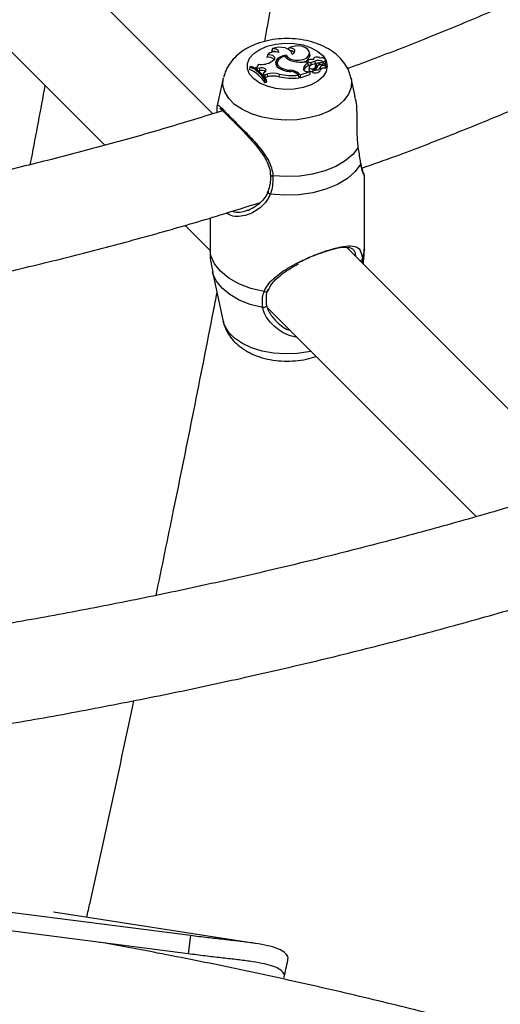
# Model space of a CAD drawing. Units: millimetres. Extents: x 0 to 42, y 0 to 29.8.
# Drawn here: x 36.6 to 36.9, y 23.5 to 24.2 of the extents above; entities that cross this region are included whole.
import ezdxf

# ---------------------------------------------------------------- set-up
doc = ezdxf.new("R2010")
doc.units = ezdxf.units.MM

msp = doc.modelspace()

# ---------------------------------------------------------------- linework, layer by layer
at = {"color": 7, "linetype": 'Continuous', "lineweight": 25}
for p, q in [((36.6812, 24.12384), (36.52808, 24.27695)), ((36.47647, 24.23804), (36.6111, 24.10342)), ((36.71974, 24.16601), (36.71914, 24.16423)), ((36.73032, 24.16643), (36.73006, 24.16547)), ((36.73246, 24.16251), (36.73245, 24.16253)), ((36.7437, 24.16285), (36.74388, 24.16121)), ((36.74389, 24.16192), (36.74372, 24.16354)), ((36.71072, 24.15587), (36.71066, 24.15539)), ((36.71645, 24.162), (36.71618, 24.16022)), ((36.72034, 24.15829), (36.71944, 24.15768)), ((36.72286, 24.15708), (36.72269, 24.15545)), ((36.72853, 24.1617), (36.72843, 24.16032)), ((36.74262, 24.15653), (36.74164, 24.15751)), ((36.74272, 24.15806), (36.74256, 24.15658)), ((36.74262, 24.15653), (36.74284, 24.15487)), ((36.74388, 24.16121), (36.74389, 24.16192)), ((36.74466, 24.15705), (36.7447, 24.15531)), ((36.74628, 24.15935), (36.74623, 24.15893)), ((36.74726, 24.15794), (36.74738, 24.15623)), ((36.74816, 24.15596), (36.74842, 24.15441)), ((36.7499, 24.15645), (36.74978, 24.15536)), ((36.75037, 24.15604), (36.75035, 24.15548)), ((36.75037, 24.15604), (36.75424, 24.15559)), ((36.75257, 24.15742), (36.75253, 24.15658)), ((36.75436, 24.15714), (36.75418, 24.15877)), ((36.70517, 24.1542), (36.70487, 24.15259)), ((36.7059, 24.15445), (36.70517, 24.1542)), ((36.70878, 24.15378), (36.70862, 24.15288)), ((36.70878, 24.15378), (36.70986, 24.15311)), ((36.70986, 24.15311), (36.70984, 24.15209)), ((36.71134, 24.15346), (36.70986, 24.15311)), ((36.71142, 24.15173), (36.71059, 24.15153)), ((36.71134, 24.15346), (36.71142, 24.15173)), ((36.71377, 24.14999), (36.71361, 24.14876)), ((36.7149, 24.15081), (36.71377, 24.14999)), ((36.71377, 24.14999), (36.7148, 24.14889)), ((36.724, 24.14948), (36.72393, 24.14776)), ((36.72537, 24.15356), (36.72531, 24.15278)), ((36.73154, 24.15196), (36.73153, 24.15122)), ((36.73585, 24.14948), (36.73652, 24.14881)), ((36.73663, 24.15003), (36.7377, 24.14896)), ((36.7377, 24.14896), (36.74376, 24.15098)), ((36.73976, 24.15295), (36.73979, 24.15273)), ((36.74248, 24.15116), (36.74376, 24.15098)), ((36.74353, 24.15408), (36.74335, 24.15245)), ((36.74376, 24.15098), (36.74396, 24.15027)), ((36.74588, 24.15204), (36.74572, 24.15056)), ((36.74594, 24.15218), (36.74588, 24.15204)), ((36.74738, 24.15385), (36.74751, 24.15264)), ((36.74874, 24.15437), (36.74866, 24.15366)), ((36.74874, 24.15416), (36.74871, 24.15385)), ((36.75074, 24.15393), (36.75091, 24.15228)), ((36.7513, 24.1555), (36.75402, 24.15518)), ((36.75422, 24.15353), (36.75404, 24.15516)), ((36.75418, 24.15386), (36.7542, 24.15386)), ((36.75453, 24.15401), (36.75435, 24.15564)), ((36.68787, 24.14681), (36.68401, 24.12908)), ((36.7148, 24.14889), (36.71474, 24.14735)), ((36.71635, 24.1494), (36.7148, 24.14889)), ((36.71492, 24.14568), (36.71482, 24.1439)), ((36.71482, 24.1439), (36.71587, 24.14425)), ((36.71644, 24.14768), (36.71488, 24.14716)), ((36.71492, 24.14568), (36.71566, 24.14593)), ((36.71566, 24.14593), (36.71587, 24.14425)), ((36.71635, 24.1494), (36.71644, 24.14768)), ((36.73652, 24.14881), (36.73679, 24.1471)), ((36.73661, 24.14821), (36.73764, 24.14719)), ((36.73764, 24.14719), (36.74402, 24.14931)), ((36.7377, 24.14896), (36.73764, 24.14719)), ((36.77329, 24.13506), (36.77073, 24.14681)), ((36.68697, 24.12745), (36.68607, 24.12726)), ((36.7793, 24.0362), (36.7793, 24.08376)), ((36.6793, 24.05632), (36.6793, 24.0362)), ((36.66298, 24.05155), (36.67934, 24.03519)), ((36.92131, 23.88375), (36.76808, 24.03697)), ((36.77809, 24.02989), (36.77793, 24.02712)), ((36.6809, 24.02135), (36.68787, 23.98929)), ((36.71647, 23.99807), (36.85172, 23.86284)), ((36.66664, 23.59142), (36.53725, 23.60803)), ((36.70851, 23.58635), (36.5779, 23.60656)), ((36.66512, 23.5796), (36.53602, 23.59638)), ((36.66664, 23.59142), (36.66512, 23.5796))]:
    msp.add_line(p, q, dxfattribs=at)
at = {"color": 8, "linetype": 'Continuous', "lineweight": 25}
msp.add_line((36.73663, 24.15003), (36.73652, 24.14879), dxfattribs=at)
at = {"color": 7, "linetype": 'Continuous', "lineweight": 25, "flags": 128}
for points in [[(36.7163, 24.1676), (36.72185, 24.16898), (36.72779, 24.16958), (36.73381, 24.16938), (36.7396, 24.16838), (36.74482, 24.16664), (36.74921, 24.16425), (36.75253, 24.16134), (36.75459, 24.15806), (36.7553, 24.1546), (36.75459, 24.15114), (36.75253, 24.14787), (36.74921, 24.14496), (36.74482, 24.14257), (36.7396, 24.14082), (36.73381, 24.13983), (36.72779, 24.13962), (36.72185, 24.14023), (36.7163, 24.14161), (36.71146, 24.14369), (36.70758, 24.14636), (36.70487, 24.14947), (36.70348, 24.15286), (36.70348, 24.15635), (36.70487, 24.15974), (36.70758, 24.16285), (36.71146, 24.16552), (36.7163, 24.1676)], [(36.73246, 24.16251), (36.73205, 24.16373), (36.7311, 24.16483), (36.72968, 24.16576), (36.72789, 24.16643), (36.72585, 24.16681), (36.72371, 24.16687), (36.72162, 24.16659), (36.71974, 24.16601)], [(36.72396, 24.16349), (36.72393, 24.16398), (36.72373, 24.16446), (36.72335, 24.1649), (36.72282, 24.16529), (36.72217, 24.16561), (36.72141, 24.16584), (36.72059, 24.16598), (36.71974, 24.16601)], [(36.72853, 24.1617), (36.72971, 24.16026), (36.7317, 24.15916), (36.73423, 24.15853), (36.73698, 24.15845), (36.73961, 24.15894), (36.74177, 24.15992), (36.74319, 24.16128), (36.7437, 24.16285)], [(36.7437, 24.16285), (36.74355, 24.16423), (36.74269, 24.16552), (36.74119, 24.1666), (36.7392, 24.16736), (36.7369, 24.16774), (36.7345, 24.16771), (36.73224, 24.16725), (36.73032, 24.16643)], [(36.73246, 24.16251), (36.73343, 24.16296), (36.73408, 24.16357), (36.73434, 24.16427), (36.73417, 24.16498), (36.73361, 24.16561), (36.7327, 24.1661), (36.73156, 24.16638), (36.73032, 24.16643)], [(36.72034, 24.15829), (36.72099, 24.15889), (36.72129, 24.15959), (36.7212, 24.1603), (36.72073, 24.16096), (36.71993, 24.1615), (36.71888, 24.16188), (36.71768, 24.16205), (36.71645, 24.162)], [(36.72853, 24.1617), (36.72639, 24.16126), (36.72453, 24.16052), (36.72307, 24.15952), (36.7221, 24.15834), (36.72171, 24.15705), (36.7219, 24.15575), (36.72268, 24.15452), (36.72398, 24.15345)], [(36.72298, 24.1576), (36.72224, 24.15663), (36.72192, 24.1557)], [(36.7278, 24.1609), (36.72608, 24.16038), (36.72465, 24.15963), (36.72359, 24.15869), (36.72298, 24.15762), (36.72287, 24.15651), (36.72325, 24.15541), (36.7241, 24.1544), (36.72537, 24.15356)], [(36.74422, 24.15896), (36.74359, 24.15884), (36.74308, 24.1586), (36.74278, 24.15825), (36.74273, 24.15787), (36.74295, 24.15751), (36.74339, 24.15722), (36.744, 24.15706), (36.74466, 24.15705)], [(36.75061, 24.1598), (36.75013, 24.1602), (36.74943, 24.16047), (36.7486, 24.16058), (36.74777, 24.1605), (36.74704, 24.16025), (36.74652, 24.15986), (36.74628, 24.15939), (36.74636, 24.15891)], [(36.75257, 24.15742), (36.75342, 24.15769), (36.75399, 24.15815), (36.75419, 24.1587), (36.75397, 24.15926), (36.75337, 24.1597), (36.7525, 24.15997), (36.75153, 24.16), (36.75061, 24.1598)], [(36.7149, 24.15081), (36.71542, 24.15131), (36.71561, 24.15188), (36.71546, 24.15245), (36.71499, 24.15297), (36.71425, 24.15336), (36.71332, 24.15359), (36.71231, 24.15362), (36.71134, 24.15346)], [(36.72269, 24.15545), (36.72269, 24.15491), (36.72279, 24.1544)], [(36.74335, 24.15245), (36.74335, 24.15236), (36.74355, 24.15186), (36.74409, 24.15144), (36.74489, 24.1512), (36.74578, 24.15117)], [(36.74369, 24.15446), (36.74352, 24.154), (36.7437, 24.15354), (36.7442, 24.15316), (36.74493, 24.15293), (36.74575, 24.1529), (36.74652, 24.15307), (36.7471, 24.15341), (36.74738, 24.15385)], [(36.7458, 24.15047), (36.74664, 24.15035), (36.7475, 24.15033), (36.74835, 24.15044), (36.74913, 24.15065), (36.74981, 24.15096), (36.75035, 24.15134), (36.75072, 24.15179), (36.75091, 24.15228)], [(36.74594, 24.15218), (36.74673, 24.15207), (36.74755, 24.15207), (36.74834, 24.15218), (36.74908, 24.15238), (36.74971, 24.15268), (36.75022, 24.15305), (36.75057, 24.15347), (36.75074, 24.15393)], [(36.7513, 24.1555), (36.7508, 24.15552), (36.7503, 24.15548), (36.74984, 24.15538), (36.74943, 24.15521), (36.7491, 24.15499), (36.74887, 24.15473), (36.74875, 24.15445), (36.74874, 24.15416)], [(36.754, 24.15513), (36.75401, 24.15513), (36.75402, 24.15514), (36.75403, 24.15514), (36.75404, 24.15515), (36.75404, 24.15516), (36.75404, 24.15517), (36.75403, 24.15518), (36.75402, 24.15518)], [(36.77539, 24.10201), (36.77183, 24.09744), (36.76691, 24.0933), (36.7608, 24.08973), (36.75369, 24.08685), (36.74581, 24.08474), (36.73741, 24.08347), (36.72874, 24.08308), (36.7201, 24.08358)], [(36.77702, 24.09128), (36.77344, 24.08633), (36.76833, 24.08186), (36.76188, 24.078), (36.7543, 24.0749), (36.74586, 24.07266), (36.73685, 24.07136), (36.72758, 24.07105), (36.71836, 24.07173)], [(36.77709, 24.09192), (36.77711, 24.09174), (36.77702, 24.09128)], [(36.71566, 24.00048), (36.71589, 24.00011), (36.71594, 23.9997), (36.7158, 23.99928), (36.7155, 23.99889), (36.71505, 23.99857), (36.71451, 23.99835), (36.71391, 23.99824), (36.71332, 23.99825)]]:
    msp.add_lwpolyline(points, dxfattribs=at)
at = {"color": 8, "linetype": 'Continuous', "lineweight": 25, "flags": 128}
for points in [[(36.77068, 24.14702), (36.77097, 24.14529), (36.77074, 24.14085), (36.76909, 24.1365), (36.76608, 24.1324), (36.76183, 24.1287), (36.75647, 24.1255), (36.75018, 24.12293), (36.74318, 24.12108), (36.73571, 24.11999), (36.72802, 24.11972), (36.72037, 24.12026), (36.71303, 24.12161), (36.70624, 24.12372), (36.70024, 24.1265), (36.69522, 24.12988), (36.69137, 24.13373), (36.68881, 24.13793), (36.68763, 24.14232), (36.68787, 24.14677), (36.68795, 24.14714)], [(36.71438, 24.00866), (36.70581, 24.01072), (36.69805, 24.01367), (36.69137, 24.0174), (36.686, 24.02177), (36.68212, 24.02664), (36.67987, 24.03185), (36.6793, 24.0362)], [(36.7793, 24.0362), (36.77927, 24.03521), (36.77809, 24.02989)], [(36.71332, 23.99825), (36.70539, 24.00031), (36.69823, 24.00315), (36.69205, 24.00668), (36.68705, 24.01078), (36.6834, 24.01533), (36.68119, 24.02018), (36.6809, 24.02133)], [(36.74466, 23.96988), (36.74318, 23.96956), (36.73571, 23.96848), (36.72802, 23.9682), (36.72037, 23.96875), (36.71303, 23.9701), (36.70624, 23.9722), (36.70024, 23.97499), (36.69522, 23.97837), (36.69137, 23.98222), (36.68881, 23.98641), (36.68787, 23.98929)]]:
    msp.add_lwpolyline(points, dxfattribs=at)
at = {"color": 7, "linetype": 'Continuous', "lineweight": 25}
for centre, radius, start, end in [((36.72135, 24.15699), 0.007, 68.08087, 134.32356), ((36.71991, 24.15804), 0.00624, 69.24315, 97.08293), ((36.73129, 24.16127), 0.00341, 38.8104, 90.29499), ((36.70842, 24.15606), 0.00231, 278.98084, 355.39988), ((36.71244, 24.16953), 0.01376, 262.83758, 300.57102), ((36.71743, 24.15567), 0.00472, 41.97307, 105.39999), ((36.73413, 24.16601), 0.00813, 218.9197, 261.61913), ((36.73853, 24.18149), 0.02418, 256.64996, 277.39797), ((36.74413, 24.1524), 0.0044, 110.07757, 172.70794), ((36.73911, 24.1621), 0.00485, 282.17045, 349.38874), ((36.74427, 24.15742), 0.00215, 221.27692, 281.529), ((36.74742, 24.15075), 0.00526, 81.94751, 135.14431), ((36.74515, 24.15294), 0.00609, 78.47053, 98.71371), ((36.74331, 24.16524), 0.0083, 279.36585, 298.42086), ((36.74395, 24.16237), 0.00703, 293.6998, 299.17962), ((36.74949, 24.15334), 0.00511, 52.93398, 115.8709), ((36.74952, 24.1515), 0.00519, 84.25878, 114.36042), ((36.75036, 24.15396), 0.00298, 137.73189, 182.0832), ((36.7503, 24.15641), 0.000373, 97.24879, 280.18462), ((36.75102, 24.15443), 0.00247, 80.2638, 108.03171), ((36.75046, 24.15039), 0.00655, 53.60027, 81.45641), ((36.75323, 24.15711), 0.00113, 295.16447, 1.6595), ((36.69538, 24.13169), 0.02295, 32.14378, 65.58404), ((36.69548, 24.13328), 0.02306, 32.53224, 65.14342), ((36.69637, 24.13369), 0.02285, 32.41057, 65.34792), ((36.71264, 24.14811), 0.00382, 49.07894, 108.74434), ((36.72032, 24.13697), 0.01305, 73.61728, 107.68175), ((36.73136, 24.16451), 0.0133, 236.24203, 271.21498), ((36.73247, 24.19017), 0.04156, 258.24102, 275.58987), ((36.73201, 24.16654), 0.01458, 242.88502, 268.12091), ((36.73138, 24.14387), 0.0081, 49.55363, 88.86329), ((36.73116, 24.14407), 0.00716, 49.05504, 86.07602), ((36.74213, 24.15359), 0.00246, 195.02002, 278.00267), ((36.74452, 24.1504), 0.00478, 110.55795, 158.76969), ((36.74581, 24.15057), 0.0000961, 184.59777, 261.70626), ((36.74619, 24.1548), 0.00263, 264.37653, 346.04502), ((36.7506, 24.15227), 0.00306, 135.47108, 173.34552), ((36.75335, 24.15186), 0.00333, 78.80187, 141.57808), ((36.75336, 24.15031), 0.00315, 78.75976, 141.24084), ((36.75403, 24.15358), 0.000188, 252.82296, 346.43894), ((36.7543, 24.15407), 0.000233, 244.71211, 346.32273), ((36.75428, 24.15565), 0.0000673, 237.28665, 10.36917), ((36.72032, 24.13552), 0.01276, 73.56687, 107.68545), ((36.73247, 24.18875), 0.04187, 258.22742, 275.9267)]:
    msp.add_arc(centre, radius, start, end, dxfattribs=at)
at = {"color": 8, "linetype": 'Continuous', "lineweight": 25}
for centre, radius, start, end in [((36.71974, 24.08495), 0.00141, 205.94871, 284.66726), ((36.7186, 24.07339), 0.00168, 174.32317, 261.91016), ((36.7762, 24.03062), 0.00202, 276.52711, 338.77241), ((36.7154, 24.01015), 0.00181, 235.66363, 322.99186)]:
    msp.add_arc(centre, radius, start, end, dxfattribs=at)
at = {"color": 7, "linetype": 'Continuous', "lineweight": 25}
for points, knots in [([(37.48596, 21.51966), (37.49045, 21.52083), (37.50807, 21.52541), (37.53829, 21.53457), (37.57659, 21.54716), (37.61429, 21.56095), (37.65142, 21.57585), (37.68795, 21.59187), (37.72388, 21.609), (37.75919, 21.62724), (37.79388, 21.64657), (37.82793, 21.667), (37.86134, 21.68851), (37.89409, 21.7111), (37.92616, 21.73476), (37.95757, 21.75949), (37.98828, 21.78527), (38.01829, 21.81209), (38.04759, 21.83996), (38.07618, 21.86886), (38.10403, 21.89879), (38.13115, 21.92972), (38.15751, 21.96167), (38.18312, 21.9946), (38.20796, 22.02852), (38.23202, 22.06342), (38.25528, 22.09927), (38.27776, 22.13608), (38.29942, 22.17382), (38.32027, 22.21248), (38.34029, 22.25205), (38.35948, 22.29252), (38.37783, 22.33386), (38.39533, 22.37607), (38.41197, 22.41913), (38.42775, 22.46301), (38.44267, 22.50772), (38.45671, 22.55322), (38.46988, 22.59951), (38.48216, 22.64655), (38.49355, 22.69435), (38.50405, 22.74287), (38.51366, 22.7921), (38.52236, 22.84203), (38.53017, 22.89263), (38.53707, 22.94388), (38.54307, 22.99577), (38.54817, 23.04828), (38.55235, 23.10138), (38.55563, 23.15507), (38.558, 23.20931), (38.55945, 23.26409), (38.56001, 23.3194), (38.55965, 23.3752), (38.55838, 23.43149), (38.55621, 23.48824), (38.55313, 23.54543), (38.54916, 23.60304), (38.54428, 23.66105), (38.5385, 23.71944), (38.53182, 23.77819), (38.52426, 23.83729), (38.5158, 23.8967), (38.50646, 23.95641), (38.49623, 24.0164), (38.48513, 24.07665), (38.47315, 24.13714), (38.46031, 24.19784), (38.4466, 24.25873), (38.43203, 24.3198), (38.4166, 24.38103), (38.40033, 24.44238), (38.38322, 24.50385), (38.36527, 24.5654), (38.34649, 24.62702), (38.32689, 24.68869), (38.30648, 24.75039), (38.28525, 24.81209), (38.26323, 24.87377), (38.24041, 24.93542), (38.21681, 24.997), (38.19243, 25.05851), (38.16729, 25.11991), (38.14139, 25.18119), (38.11474, 25.24233), (38.08735, 25.3033), (38.05922, 25.36408), (38.03038, 25.42466), (38.00083, 25.485), (37.97058, 25.5451), (37.93963, 25.60493), (37.90801, 25.66447), (37.87572, 25.72369), (37.84278, 25.78259), (37.80919, 25.84113), (37.77497, 25.8993), (37.74012, 25.95707), (37.70467, 26.01444), (37.66861, 26.07137), (37.63198, 26.12785), (37.59477, 26.18385), (37.557, 26.23936), (37.51869, 26.29437), (37.47984, 26.34884), (37.44047, 26.40276), (37.4006, 26.45612), (37.36024, 26.50889), (37.31939, 26.56105), (37.27808, 26.61259), (37.23632, 26.6635), (37.19413, 26.71374), (37.15151, 26.7633), (37.10849, 26.81218), (37.06507, 26.86034), (37.02128, 26.90777), (36.97712, 26.95446), (36.93261, 27.00039), (36.88778, 27.04555), (36.84262, 27.08991), (36.79716, 27.13346), (36.75142, 27.17619), (36.70541, 27.21808), (36.65914, 27.25911), (36.61263, 27.29928), (36.56589, 27.33857), (36.51895, 27.37696), (36.47182, 27.41444), (36.42451, 27.451), (36.37703, 27.48662), (36.32942, 27.52129), (36.28168, 27.555), (36.23382, 27.58772), (36.18706, 27.61874), (36.15623, 27.63835), (36.1414, 27.64777)], [0, 0, 0, 0, 0.002576, 0.010106, 0.017631, 0.02515, 0.032664, 0.040174, 0.047681, 0.055185, 0.062688, 0.07019, 0.077691, 0.085193, 0.092697, 0.100203, 0.107713, 0.115226, 0.122744, 0.130268, 0.137797, 0.145333, 0.152875, 0.160424, 0.16798, 0.175543, 0.183114, 0.190691, 0.198275, 0.205866, 0.213464, 0.221067, 0.228677, 0.236292, 0.243912, 0.251536, 0.259165, 0.266798, 0.274434, 0.282073, 0.289715, 0.29736, 0.305007, 0.312655, 0.320305, 0.327956, 0.335608, 0.343261, 0.350914, 0.358568, 0.366222, 0.373876, 0.38153, 0.389184, 0.396837, 0.40449, 0.412143, 0.419795, 0.427447, 0.435098, 0.442748, 0.450398, 0.458047, 0.465695, 0.473343, 0.48099, 0.488636, 0.496282, 0.503927, 0.511571, 0.519215, 0.526858, 0.5345, 0.542142, 0.549783, 0.557424, 0.565064, 0.572704, 0.580343, 0.587982, 0.59562, 0.603258, 0.610895, 0.618532, 0.626169, 0.633806, 0.641442, 0.649078, 0.656714, 0.66435, 0.671985, 0.67962, 0.687256, 0.694891, 0.702526, 0.710162, 0.717797, 0.725432, 0.733068, 0.740703, 0.748339, 0.755975, 0.763611, 0.771247, 0.778883, 0.78652, 0.794157, 0.801795, 0.809433, 0.817071, 0.82471, 0.832349, 0.839988, 0.847628, 0.855269, 0.86291, 0.870552, 0.878195, 0.885838, 0.893481, 0.901126, 0.908771, 0.916417, 0.924063, 0.93171, 0.939358, 0.947007, 0.954657, 0.962307, 0.969958, 0.977609, 0.985262, 0.992915, 1, 1, 1, 1]), ([(36.07157, 27.53248), (36.08701, 27.52262), (36.11793, 27.50289), (36.16427, 27.47203), (36.21058, 27.44024), (36.25683, 27.40745), (36.30298, 27.37371), (36.34903, 27.33902), (36.39495, 27.3034), (36.44074, 27.26685), (36.48636, 27.22939), (36.53181, 27.19103), (36.57707, 27.15179), (36.62212, 27.11167), (36.66694, 27.0707), (36.71153, 27.0289), (36.75585, 26.98626), (36.79989, 26.94281), (36.84365, 26.89857), (36.88709, 26.85355), (36.93021, 26.80777), (36.97299, 26.76124), (37.01541, 26.71399), (37.05746, 26.66602), (37.09912, 26.61735), (37.14037, 26.56801), (37.18121, 26.51801), (37.22161, 26.46737), (37.26156, 26.41611), (37.30105, 26.36425), (37.34006, 26.3118), (37.37857, 26.25879), (37.41658, 26.20523), (37.45406, 26.15114), (37.49101, 26.09655), (37.5274, 26.04147), (37.56324, 25.98593), (37.5985, 25.92994), (37.63317, 25.87352), (37.66724, 25.8167), (37.70069, 25.7595), (37.73351, 25.70194), (37.7657, 25.64403), (37.79724, 25.5858), (37.82811, 25.52728), (37.85831, 25.46848), (37.88783, 25.40942), (37.91665, 25.35013), (37.94476, 25.29063), (37.97216, 25.23093), (37.99883, 25.17107), (38.02476, 25.11107), (38.04995, 25.05094), (38.07439, 24.99071), (38.09806, 24.9304), (38.12096, 24.87003), (38.14308, 24.80963), (38.16441, 24.74921), (38.18495, 24.68881), (38.20468, 24.62843), (38.22361, 24.56812), (38.24171, 24.50788), (38.259, 24.44773), (38.27546, 24.38771), (38.29108, 24.32784), (38.30586, 24.26813), (38.3198, 24.20861), (38.33288, 24.14929), (38.34512, 24.09021), (38.35649, 24.03138), (38.36701, 23.97283), (38.37666, 23.91458), (38.38544, 23.85664), (38.39335, 23.79905), (38.40038, 23.74181), (38.40655, 23.68496), (38.41183, 23.62851), (38.41624, 23.57249), (38.41977, 23.51691), (38.42242, 23.46179), (38.4242, 23.40716), (38.42509, 23.35304), (38.4251, 23.29944), (38.42424, 23.24638), (38.4225, 23.19389), (38.41989, 23.14198), (38.4164, 23.09067), (38.41204, 23.03998), (38.40681, 22.98993), (38.40072, 22.94054), (38.39377, 22.89182), (38.38595, 22.84379), (38.37728, 22.79646), (38.36777, 22.74986), (38.3574, 22.704), (38.34619, 22.65889), (38.33414, 22.61456), (38.32126, 22.57101), (38.30755, 22.52825), (38.29302, 22.48632), (38.27767, 22.44521), (38.26151, 22.40493), (38.24454, 22.36552), (38.22677, 22.32697), (38.20821, 22.28929), (38.18885, 22.25251), (38.16871, 22.21663), (38.14779, 22.18166), (38.1261, 22.14762), (38.10365, 22.11452), (38.08043, 22.08236), (38.05646, 22.05116), (38.03174, 22.02093), (38.00628, 21.99168), (37.98009, 21.96342), (37.95317, 21.93617), (37.92553, 21.90992), (37.89717, 21.8847), (37.86812, 21.86052), (37.83838, 21.83738), (37.80795, 21.81529), (37.77686, 21.79427), (37.7451, 21.77433), (37.7127, 21.75547), (37.67966, 21.73771), (37.64601, 21.72104), (37.61176, 21.70549), (37.57691, 21.69105), (37.5415, 21.67773), (37.50551, 21.66557), (37.47276, 21.65552), (37.45176, 21.65002), (37.44316, 21.64776)], [0, 0, 0, 0, 0.007663, 0.01534, 0.023017, 0.030695, 0.038374, 0.046054, 0.053734, 0.061415, 0.069097, 0.076779, 0.084463, 0.092147, 0.099831, 0.107517, 0.115203, 0.12289, 0.130577, 0.138265, 0.145954, 0.153644, 0.161334, 0.169024, 0.176715, 0.184407, 0.192098, 0.199791, 0.207484, 0.215177, 0.22287, 0.230564, 0.238258, 0.245953, 0.253648, 0.261342, 0.269037, 0.276733, 0.284428, 0.292123, 0.299818, 0.307514, 0.315209, 0.322905, 0.3306, 0.338295, 0.34599, 0.353685, 0.361379, 0.369074, 0.376768, 0.384462, 0.392155, 0.399848, 0.407541, 0.415233, 0.422925, 0.430616, 0.438307, 0.445997, 0.453687, 0.461376, 0.469065, 0.476752, 0.48444, 0.492126, 0.499812, 0.507497, 0.515181, 0.522865, 0.530548, 0.53823, 0.545911, 0.553591, 0.561271, 0.56895, 0.576628, 0.584305, 0.591982, 0.599658, 0.607333, 0.615007, 0.622681, 0.630355, 0.638028, 0.645701, 0.653374, 0.661047, 0.668719, 0.676392, 0.684066, 0.69174, 0.699415, 0.707091, 0.714768, 0.722447, 0.730128, 0.737812, 0.745498, 0.753187, 0.76088, 0.768577, 0.776279, 0.783985, 0.791698, 0.799416, 0.807141, 0.814873, 0.822612, 0.83036, 0.838116, 0.84588, 0.853653, 0.861436, 0.869227, 0.877027, 0.884836, 0.892653, 0.900477, 0.908308, 0.916145, 0.923987, 0.931833, 0.93968, 0.94753, 0.955378, 0.963225, 0.971068, 0.978907, 0.98674, 0.994567, 1, 1, 1, 1]), ([(36.71471, 24.17064), (36.71601, 24.17763), (36.72135, 24.2064), (36.73048, 24.2572), (36.73878, 24.30373), (36.74304, 24.32842), (36.7435, 24.33113)], [0, 0, 0, 0, 0.131064, 0.540352, 0.94963, 1, 1, 1, 1]), ([(36.99676, 24.25616), (36.98842, 24.25159), (36.96983, 24.2414), (36.93997, 24.22621), (36.9074, 24.2105), (36.874, 24.19535), (36.83985, 24.18074), (36.80486, 24.16678), (36.78099, 24.15758), (36.7686, 24.15321), (36.76831, 24.15311)], [0, 0, 0, 0, 0.119101, 0.265296, 0.411508, 0.557741, 0.703995, 0.850274, 0.996576, 1, 1, 1, 1]), ([(36.77775, 24.08858), (36.78509, 24.09118), (36.8049, 24.09821), (36.83643, 24.11037), (36.87238, 24.12498), (36.90756, 24.14022), (36.94201, 24.15605), (36.97563, 24.17248), (37.00576, 24.18798), (37.02428, 24.19826), (37.0322, 24.20265)], [0, 0, 0, 0, 0.080213, 0.216478, 0.352768, 0.48908, 0.625417, 0.761775, 0.898155, 1, 1, 1, 1]), ([(36.71124, 24.16971), (36.70998, 24.16926), (36.70642, 24.16797), (36.7013, 24.16523), (36.69627, 24.16137), (36.6924, 24.15705), (36.68952, 24.15237), (36.68851, 24.14898), (36.68803, 24.14736)], [0, 0, 0, 0, 0.114109, 0.322191, 0.506124, 0.680554, 0.847077, 1, 1, 1, 1]), ([(36.77051, 24.14713), (36.77029, 24.14815), (36.76969, 24.15095), (36.76748, 24.15513), (36.76415, 24.15955), (36.75984, 24.16344), (36.75463, 24.16678), (36.74856, 24.16947), (36.74181, 24.17139), (36.73464, 24.17246), (36.7273, 24.17266), (36.71999, 24.17198), (36.71466, 24.17081), (36.71183, 24.1699), (36.71124, 24.16971)], [0, 0, 0, 0, 0.047071, 0.128308, 0.210821, 0.296766, 0.387564, 0.482964, 0.58085, 0.678824, 0.776648, 0.874927, 0.974367, 1, 1, 1, 1]), ([(36.74396, 24.15027), (36.74396, 24.15027), (36.74396, 24.15027), (36.74396, 24.15026), (36.74397, 24.15024), (36.74397, 24.15015), (36.74399, 24.14984), (36.74401, 24.14954), (36.74402, 24.14931)], [0, 0, 0, 0, 0.00083, 0.004153, 0.017442, 0.07059, 0.283171, 1, 1, 1, 1]), ([(36.74396, 24.15027), (36.74396, 24.15025), (36.74397, 24.15011), (36.74397, 24.14989), (36.74398, 24.14963), (36.74399, 24.14948), (36.74399, 24.14941)], [0, 0, 0, 0, 0.073447, 0.5, 0.75, 1, 1, 1, 1]), ([(36.74588, 24.15204), (36.74588, 24.15204), (36.74588, 24.15203), (36.74587, 24.152), (36.74586, 24.15187), (36.74584, 24.15135), (36.74582, 24.15086), (36.7458, 24.15047)], [0, 0, 0, 0, 0.002967, 0.014837, 0.062318, 0.252237, 1, 1, 1, 1]), ([(36.754, 24.15513), (36.754, 24.15511), (36.75399, 24.15498), (36.75399, 24.15447), (36.75398, 24.15391), (36.75398, 24.15346), (36.75398, 24.1534)], [0, 0, 0, 0, 0.042677, 0.213385, 0.896216, 1, 1, 1, 1]), ([(36.75424, 24.15559), (36.75424, 24.15554), (36.75424, 24.15532), (36.75422, 24.15474), (36.75421, 24.15421), (36.7542, 24.15386)], [0, 0, 0, 0, 0.078948, 0.394739, 1, 1, 1, 1]), ([(36.57231, 24.14221), (36.56934, 24.12635), (36.56614, 24.1092), (36.56284, 24.09216), (36.5626, 24.09089)], [0, 0, 0, 0, 0.9256427, 1, 1, 1, 1]), ([(36.77539, 24.10201), (36.77508, 24.10507), (36.77475, 24.10822), (36.77462, 24.11487), (36.77458, 24.12238), (36.77454, 24.13058), (36.77328, 24.13442), (36.77309, 24.135)], [0, 0, 0, 0, 0.283107, 0.290219, 0.58079, 0.936022, 1, 1, 1, 1]), ([(36.68756, 24.1258), (36.67783, 24.12276), (36.65559, 24.11581), (36.62016, 24.10572), (36.58143, 24.09539), (36.54215, 24.08573), (36.5024, 24.07673), (36.46216, 24.06845), (36.43273, 24.06277), (36.41662, 24.06006), (36.41417, 24.05965)], [0, 0, 0, 0, 0.111912, 0.255596, 0.399301, 0.543027, 0.686774, 0.83054, 0.974323, 1, 1, 1, 1]), ([(36.68372, 24.12462), (36.68381, 24.12519), (36.6839, 24.12582), (36.68397, 24.12761), (36.68377, 24.12906), (36.68406, 24.12907), (36.68409, 24.12907)], [0, 0, 0, 0, 0.190908, 0.208671, 0.934422, 1, 1, 1, 1]), ([(36.68585, 24.12733), (36.68583, 24.12734), (36.6857, 24.12739), (36.68623, 24.12708), (36.68717, 24.12618), (36.6891, 24.12432), (36.69106, 24.12236), (36.69254, 24.12088), (36.69288, 24.12054)], [0, 0, 0, 0, 0.022466, 0.172477, 0.386981, 0.646194, 0.918481, 1, 1, 1, 1]), ([(36.69288, 24.12054), (36.69365, 24.11977), (36.69551, 24.11791), (36.69906, 24.1143), (36.70325, 24.10994), (36.70764, 24.10511), (36.71174, 24.10008), (36.71512, 24.09506), (36.71733, 24.0903), (36.71843, 24.08671), (36.71836, 24.08478), (36.71834, 24.08433)], [0, 0, 0, 0, 0.089866, 0.216696, 0.347733, 0.482797, 0.624417, 0.751007, 0.863856, 0.968661, 1, 1, 1, 1]), ([(36.77702, 24.09128), (36.77662, 24.09399), (36.77614, 24.09724), (36.7755, 24.10133), (36.77539, 24.10201)], [0, 0, 0, 0, 0.832421, 1, 1, 1, 1]), ([(36.7793, 24.08376), (36.77929, 24.08387), (36.77927, 24.08418), (36.77915, 24.08453), (36.77895, 24.0851), (36.77846, 24.08618), (36.77775, 24.08853), (36.77723, 24.09044), (36.77712, 24.09182), (36.77711, 24.09192)], [0, 0, 0, 0, 0.029032, 0.081428, 0.200535, 0.491951, 0.753332, 0.980927, 1, 1, 1, 1]), ([(36.71845, 24.08433), (36.71847, 24.08412), (36.71863, 24.08206), (36.71832, 24.07827), (36.71739, 24.07513), (36.71692, 24.07355)], [0, 0, 0, 0, 0.0515599, 0.5214576, 1, 1, 1, 1]), ([(36.7201, 24.08358), (36.71998, 24.08008), (36.71983, 24.07588), (36.71857, 24.07233), (36.71836, 24.07173)], [0, 0, 0, 0, 0.832274, 1, 1, 1, 1]), ([(36.71679, 24.07359), (36.71655, 24.07288), (36.71585, 24.07078), (36.71346, 24.06764), (36.70988, 24.06439), (36.70681, 24.06233), (36.70504, 24.06181), (36.70483, 24.06175)], [0, 0, 0, 0, 0.127183, 0.37641, 0.654328, 0.959851, 1, 1, 1, 1]), ([(36.41703, 23.99522), (36.42595, 23.99675), (36.44886, 24.00067), (36.48533, 24.00779), (36.52644, 24.01648), (36.56708, 24.02588), (36.60726, 24.03596), (36.64691, 24.04674), (36.68182, 24.05685), (36.70325, 24.06365), (36.71187, 24.06639)], [0, 0, 0, 0, 0.087296, 0.224027, 0.360774, 0.497538, 0.63432, 0.771121, 0.907942, 1, 1, 1, 1]), ([(36.70346, 24.06129), (36.70395, 24.06135), (36.70446, 24.06142), (36.70492, 24.06171), (36.70493, 24.06171)], [0, 0, 0, 0, 0.97145, 1, 1, 1, 1]), ([(36.67939, 24.03624), (36.67936, 24.03573), (36.67916, 24.0321), (36.67969, 24.02703), (36.68074, 24.02264), (36.68107, 24.02127)], [0, 0, 0, 0, 0.101561, 0.720644, 1, 1, 1, 1]), ([(36.71438, 24.00866), (36.71507, 24.01009), (36.71649, 24.01303), (36.72113, 24.01802), (36.72744, 24.02259), (36.73514, 24.02689), (36.7428, 24.03055), (36.75174, 24.03414), (36.76066, 24.03693), (36.76795, 24.03837), (36.77351, 24.03815), (36.77693, 24.03614), (36.77772, 24.03188), (36.77809, 24.02989)], [0, 0, 0, 0, 0.057259, 0.116726, 0.233233, 0.301943, 0.373178, 0.471685, 0.570572, 0.665313, 0.769186, 0.892207, 1, 1, 1, 1]), ([(36.77401, 24.03103), (36.7738, 24.03223), (36.77322, 24.03551), (36.77053, 24.03707), (36.76564, 24.03738), (36.75909, 24.03611), (36.75098, 24.03357), (36.74285, 24.03034), (36.73802, 24.02795), (36.73602, 24.02697)], [0, 0, 0, 0, 0.108789, 0.298607, 0.457004, 0.599793, 0.747799, 0.895699, 1, 1, 1, 1]), ([(36.77853, 24.02652), (36.77864, 24.02704), (36.77927, 24.03021), (36.77924, 24.03346), (36.77921, 24.03617)], [0, 0, 0, 0, 0.16533, 1, 1, 1, 1]), ([(36.71698, 24.00903), (36.71721, 24.0097), (36.71788, 24.01174), (36.72024, 24.01485), (36.72395, 24.01853), (36.72885, 24.02211), (36.73323, 24.02483), (36.73603, 24.02625), (36.73672, 24.0266)], [0, 0, 0, 0, 0.091155, 0.275872, 0.479039, 0.698534, 0.925182, 1, 1, 1, 1]), ([(36.71667, 24.01001), (36.71649, 24.00948), (36.71537, 24.00632), (36.71553, 24.00313), (36.71566, 24.00048)], [0, 0, 0, 0, 0.167794, 1, 1, 1, 1]), ([(36.64432, 23.81178), (36.64813, 23.83015), (36.65637, 23.86986), (36.66876, 23.93131), (36.67813, 23.9783), (36.68307, 24.0039), (36.68384, 24.00784)], [0, 0, 0, 0, 0.282924, 0.611569, 0.940199, 1, 1, 1, 1]), ([(36.71332, 23.99825), (36.71316, 24.00115), (36.71297, 24.00463), (36.71418, 24.00808), (36.71438, 24.00866)], [0, 0, 0, 0, 0.832274, 1, 1, 1, 1]), ([(36.71566, 24.00048), (36.71603, 23.99914), (36.717, 23.99555), (36.72184, 23.98945), (36.72702, 23.98484), (36.73067, 23.9837), (36.73092, 23.98362)], [0, 0, 0, 0, 0.201159, 0.539407, 0.968369, 1, 1, 1, 1]), ([(36.68792, 23.98934), (36.68794, 23.98915), (36.68817, 23.98716), (36.68972, 23.98359), (36.69249, 23.97888), (36.69632, 23.97471), (36.70103, 23.97106), (36.70665, 23.96801), (36.71305, 23.96566), (36.72002, 23.96412), (36.7273, 23.96344), (36.73464, 23.96365), (36.74163, 23.96464), (36.7459, 23.96599), (36.74791, 23.96663)], [0, 0, 0, 0, 0.008555, 0.088921, 0.169276, 0.251903, 0.338692, 0.430409, 0.525881, 0.622504, 0.718961, 0.815476, 0.91277, 1, 1, 1, 1]), ([(36.92761, 23.88578), (36.92339, 23.88441), (36.90487, 23.8784), (36.87144, 23.86837), (36.82733, 23.85573), (36.78262, 23.84378), (36.73739, 23.83248), (36.69167, 23.82185), (36.64549, 23.81188), (36.59886, 23.80263), (36.55958, 23.79535), (36.53571, 23.79142), (36.52765, 23.7901)], [0, 0, 0, 0, 0.0335015, 0.1470412, 0.2605928, 0.3741558, 0.4877299, 0.6013145, 0.7149091, 0.8285132, 0.9421261, 1, 1, 1, 1]), ([(36.54703, 23.72839), (36.54822, 23.72858), (36.56552, 23.73139), (36.59861, 23.73747), (36.64622, 23.74669), (36.69337, 23.75667), (36.7401, 23.76733), (36.78635, 23.77867), (36.8321, 23.79068), (36.8773, 23.80339), (36.91724, 23.81524), (36.94184, 23.82314), (36.95178, 23.82633)], [0, 0, 0, 0, 0.008463, 0.122678, 0.236902, 0.351134, 0.465375, 0.579626, 0.693888, 0.808161, 0.922445, 1, 1, 1, 1]), ([(36.59937, 23.60324), (36.60008, 23.6064), (36.60548, 23.63042), (36.61537, 23.67572), (36.62486, 23.71938), (36.62967, 23.74215), (36.62998, 23.74367)], [0, 0, 0, 0, 0.068216, 0.518085, 0.967924, 1, 1, 1, 1]), ([(36.72952, 23.57542), (36.72964, 23.57571), (36.73018, 23.57705), (36.72901, 23.57922), (36.72627, 23.58167), (36.72147, 23.58368), (36.71491, 23.58533), (36.70688, 23.58666), (36.69783, 23.58778), (36.68802, 23.58885), (36.67752, 23.59002), (36.67031, 23.59095), (36.66664, 23.59142)], [0, 0, 0, 0, 0.03194, 0.143724, 0.255449, 0.3632, 0.470398, 0.580519, 0.68533, 0.787924, 0.891714, 1, 1, 1, 1]), ([(37.38321, 23.3314), (37.37751, 23.33439), (37.35875, 23.34424), (37.32607, 23.36031), (37.28523, 23.3796), (37.24358, 23.39824), (37.20121, 23.41625), (37.15813, 23.43362), (37.11438, 23.45034), (37.06997, 23.4664), (37.02493, 23.4818), (36.97929, 23.49652), (36.93308, 23.51057), (36.88632, 23.52393), (36.83904, 23.5366), (36.79127, 23.54857), (36.74304, 23.55985), (36.69437, 23.57039), (36.64929, 23.57951), (36.62027, 23.58478), (36.60776, 23.58705)], [0, 0, 0, 0, 0.0254719, 0.0837689, 0.1420517, 0.2003184, 0.2585674, 0.3167976, 0.3750081, 0.4331986, 0.4913687, 0.5495186, 0.6076485, 0.6657587, 0.7238499, 0.7819226, 0.8399777, 0.898016, 0.9560384, 1, 1, 1, 1]), ([(36.72714, 23.56435), (36.72724, 23.56456), (36.72778, 23.56571), (36.72669, 23.56768), (36.72409, 23.56999), (36.7194, 23.57191), (36.71295, 23.57349), (36.70503, 23.5748), (36.69608, 23.57592), (36.68636, 23.57701), (36.67593, 23.57819), (36.66878, 23.57912), (36.66512, 23.5796)], [0, 0, 0, 0, 0.023451, 0.133385, 0.243261, 0.349647, 0.456322, 0.567035, 0.673572, 0.779049, 0.886812, 1, 1, 1, 1]), ([(36.72732, 23.56436), (36.72772, 23.56621), (36.72852, 23.5699), (36.72933, 23.57359), (36.72973, 23.57543)], [0, 0, 0, 0, 0.4999642, 1, 1, 1, 1])]:
    msp.add_open_spline(points, degree=3, knots=knots, dxfattribs=at)
at = {"color": 8, "linetype": 'Continuous', "lineweight": 25}
for points, knots in [([(36.68409, 24.12907), (36.68425, 24.12931), (36.68459, 24.12981), (36.68745, 24.1268), (36.69269, 24.12156), (36.69965, 24.11466), (36.70747, 24.10666), (36.71467, 24.09813), (36.71921, 24.09007), (36.71986, 24.08534), (36.7201, 24.08358)], [0, 0, 0, 0, 0.134781, 0.273268, 0.413254, 0.538271, 0.667097, 0.815562, 0.931444, 1, 1, 1, 1]), ([(36.77926, 24.08376), (36.77927, 24.08375), (36.77962, 24.0834), (36.77832, 24.08514), (36.77743, 24.08933), (36.77702, 24.09128)], [0, 0, 0, 0, 0.022209, 0.543361, 1, 1, 1, 1]), ([(36.71836, 24.07173), (36.71764, 24.07024), (36.71619, 24.06725), (36.71163, 24.06245), (36.70577, 24.05887), (36.69933, 24.0573), (36.69411, 24.05714), (36.69119, 24.0587), (36.68977, 24.05945)], [0, 0, 0, 0, 0.132677, 0.265708, 0.530928, 0.690318, 0.849484, 1, 1, 1, 1]), ([(36.69398, 24.06078), (36.69438, 24.06059), (36.69618, 24.05978), (36.69953, 24.06007), (36.70229, 24.06093), (36.70346, 24.06129)], [0, 0, 0, 0, 0.142467, 0.634869, 1, 1, 1, 1]), ([(36.73575, 23.97879), (36.7335, 23.97934), (36.72751, 23.98083), (36.72002, 23.98647), (36.71479, 23.99302), (36.71372, 23.99684), (36.71332, 23.99825)], [0, 0, 0, 0, 0.211815, 0.563322, 0.837686, 1, 1, 1, 1])]:
    msp.add_open_spline(points, degree=3, knots=knots, dxfattribs=at)

doc.saveas('drawing.dxf')
